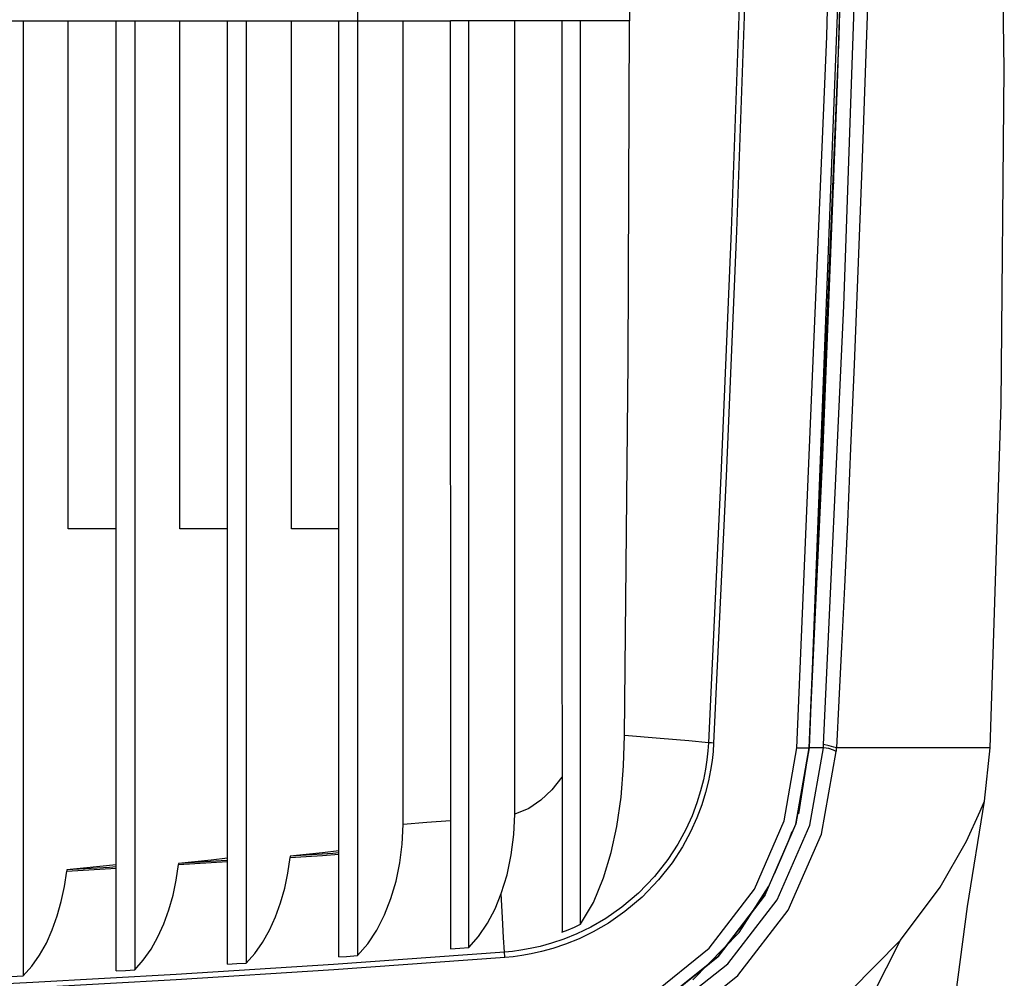
# Model space of a CAD drawing. Units: millimetres. Extents: x -414 to 1964, y -426 to 1256.
# Drawn here: x 795 to 875, y 285 to 363 of the extents above; entities that cross this region are included whole.
import ezdxf

# ---------------------------------------------------------------- set-up
doc = ezdxf.new("R2010")
doc.units = ezdxf.units.MM
doc.header["$LTSCALE"] = 50
doc.layers.get('0').update_dxf_attribs({"linetype": 'CONTINUOUS'})
doc.layers.add('02___PRT_ALL_AXES', color=7, linetype='CONTINUOUS')
doc.layers.add('7_ALL_FEATURES', color=7, linetype='CONTINUOUS')

msp = doc.modelspace()

# ---------------------------------------------------------------- linework, layer by layer
at = {"color": 7, "linetype": 'Continuous'}
for p, q in [((862.096, 388.236), (858.855, 303.984)), ((861.302, 362.359), (861.477, 367.362)), ((860.852, 349.522), (860.857, 349.656)), ((858.855, 303.984), (857.798, 297.84)), ((858.028, 298.658), (858.826, 303.8)), ((857.798, 297.84), (856.036, 293.798)), ((857.188, 296.44), (857.49, 297.238)), ((853.211, 289.072), (855.605, 292.807)), ((855.3, 292.11), (851.511, 287.145)), ((849.468, 285.261), (853.211, 289.072))]:
    msp.add_line(p, q, dxfattribs=at)
msp.add_lwpolyline([(851.511, 287.145), (846.647, 283.227), (846.645, 283.226)], dxfattribs=at)
at = {"layer": '02___PRT_ALL_AXES', "color": 7, "linetype": 'Continuous'}
msp.add_line((860.01, 303.984), (858.855, 303.984), dxfattribs=at)
at = {"layer": '7_ALL_FEATURES', "color": 7, "linetype": 'Continuous'}
for p, q in [((822.387, 474.48), (822.387, 287.208)), ((861.278, 361.406), (862.958, 429.076)), ((861.656, 339.688), (862.76, 371.035)), ((844.369, 370.034), (844.358, 362.68)), ((718.387, 362.68), (829.887, 362.68)), ((795.387, 362.68), (795.387, 285.572)), ((799.005, 321.68), (799.005, 362.68)), ((802.887, 285.978), (802.887, 362.68)), ((804.387, 362.68), (804.387, 286.064)), ((808.025, 321.68), (808.025, 362.68)), ((811.887, 286.513), (811.887, 362.68)), ((813.387, 362.68), (813.387, 286.608)), ((817.045, 321.68), (817.045, 362.68)), ((820.887, 287.104), (820.887, 362.68)), ((826.065, 297.805), (826.065, 362.68)), ((838.887, 362.68), (829.894, 362.68)), ((831.387, 287.86), (831.387, 362.68)), ((835.085, 298.643), (835.085, 362.68)), ((844.359, 362.68), (838.891, 362.68)), ((838.891, 362.68), (838.896, 325.879)), ((858.855, 303.984), (861.278, 361.406)), ((860.023, 304.261), (861.656, 339.688)), ((838.896, 325.879), (838.903, 289.101)), ((802.887, 321.68), (799.005, 321.68)), ((811.887, 321.68), (808.025, 321.68)), ((820.887, 321.68), (817.045, 321.68)), ((857.796, 297.835), (858.855, 303.984)), ((857.797, 297.836), (858.855, 303.984)), ((858.927, 297.737), (860.01, 303.984)), ((860.01, 303.984), (860.023, 304.261)), ((870.368, 303.984), (861.068, 303.985)), ((870.491, 303.984), (870.368, 303.984)), ((873.488, 303.984), (870.491, 303.984)), ((873.024, 299.68), (873.488, 303.984)), ((855.3, 292.109), (857.797, 297.836)), ((856.268, 291.703), (858.927, 297.737)), ((854.175, 290.636), (855.3, 292.109)), ((851.509, 287.143), (853.422, 289.648)), ((820.887, 287.104), (821.487, 287.145)), ((821.487, 287.145), (822.387, 287.208)), ((829.904, 287.749), (830.662, 287.805)), ((830.662, 287.805), (831.387, 287.86)), ((846.648, 283.228), (851.511, 287.145)), ((849.538, 285.556), (851.509, 287.143)), ((811.887, 286.513), (812.637, 286.561)), ((812.637, 286.561), (813.387, 286.608)), ((802.887, 285.978), (803.637, 286.021)), ((803.637, 286.021), (804.387, 286.064))]:
    msp.add_line(p, q, dxfattribs=at)
for points in [[(854.52, 556.826), (855.022, 524.682), (855.227, 495.627), (855.208, 468.419), (854.962, 439.614), (854.506, 411.813), (853.924, 387.252), (853.264, 365.358), (852.56, 345.738), (851.74, 325.949), (850.724, 304.401)], [(854.944, 556.841), (855.448, 524.691), (855.653, 495.631), (855.633, 468.418), (855.387, 439.609), (854.932, 411.802), (854.351, 387.237), (853.691, 365.339), (852.986, 345.715), (852.165, 325.923), (851.147, 304.371)], [(857.863, 304), (860.287, 361.419), (861.968, 429.087), (862.374, 497.477), (861.67, 557.001)], [(861.145, 357.569), (862.191, 391.821), (862.947, 428.35)], [(864.445, 393.173), (864.119, 381.06), (863.786, 370.048), (863.453, 360.016), (863.125, 350.857), (862.805, 342.505), (862.499, 334.947), (862.212, 328.182), (861.948, 322.206), (861.708, 316.976), (861.477, 312.146), (861.261, 307.799), (861.068, 303.985)], [(873.488, 303.984), (874.384, 331.738), (874.625, 358.803), (874.224, 385.18)], [(829.92, 287.75), (829.91, 312.72), (829.901, 337.697), (829.894, 362.68)], [(840.4, 289.739), (840.394, 326.204), (840.39, 362.68)], [(843.941, 304.982), (844.245, 335.15), (844.358, 362.68)], [(858.855, 303.984), (859.962, 327.596), (861.145, 357.569)], [(840.4, 289.739), (841.433, 291.507), (842.266, 293.502), (842.874, 295.524), (843.326, 297.637), (843.669, 300.016), (843.87, 302.54), (843.941, 304.982)], [(850.724, 304.401), (849.134, 304.555), (846.84, 304.754), (843.941, 304.982)], [(850.724, 304.401), (850.677, 303.734), (850.6, 303.027), (850.484, 302.257), (850.317, 301.416), (850.092, 300.51), (849.793, 299.539), (849.401, 298.496), (848.898, 297.391), (848.262, 296.221), (847.445, 294.96), (846.382, 293.6), (845.087, 292.254), (843.726, 291.109), (842.432, 290.209), (841.231, 289.51), (840.103, 288.96), (839.043, 288.532), (838.053, 288.202), (837.143, 287.954), (836.325, 287.773), (835.586, 287.644), (834.903, 287.552), (834.253, 287.49)], [(851.147, 304.371), (851.099, 303.688), (851.02, 302.964), (850.901, 302.177), (850.731, 301.316), (850.5, 300.389), (850.194, 299.395), (849.792, 298.326), (849.277, 297.194), (848.626, 295.997), (847.79, 294.707), (846.702, 293.316), (845.375, 291.936), (843.982, 290.764), (842.658, 289.843), (841.429, 289.128), (840.274, 288.565), (839.188, 288.126), (838.173, 287.788), (837.242, 287.534), (836.405, 287.35), (835.649, 287.217), (834.95, 287.123), (834.284, 287.059)], [(834.788, 280.321), (840.674, 281.493), (846.117, 284.037), (850.797, 287.805), (854.443, 292.58), (856.845, 298.086), (857.863, 304)], [(851.147, 304.371), (850.982, 304.381), (850.835, 304.391), (850.724, 304.401)], [(857.863, 304), (858.359, 303.98), (858.722, 303.974), (858.855, 303.984)], [(861.052, 303.68), (860.825, 303.807), (860.442, 303.93), (860.01, 303.984)], [(861.068, 303.985), (860.855, 304.036), (860.477, 304.15), (860.023, 304.261)], [(861.052, 303.68), (861.058, 303.782), (861.063, 303.884), (861.068, 303.985)], [(835.369, 277.259), (841.921, 278.617), (847.935, 281.452), (853.099, 285.616), (857.155, 290.891), (859.862, 297.018), (861.052, 303.68)], [(838.887, 301.612), (838.089, 300.599), (837.204, 299.753), (836.219, 299.094), (835.085, 298.643)], [(866.239, 288.46), (869.438, 292.733), (871.565, 296.459), (872.687, 298.874), (873.024, 299.68)], [(869.689, 274.315), (870.517, 282.62), (871.66, 291.17), (873.024, 299.68)], [(833.998, 292.236), (834.459, 293.735), (834.801, 295.342), (835.013, 296.997), (835.085, 298.643)], [(822.387, 287.208), (823.209, 288.159), (823.94, 289.264), (824.567, 290.494), (825.087, 291.823), (825.499, 293.225), (825.802, 294.692), (825.995, 296.219), (826.065, 297.805)], [(829.887, 298.091), (827.982, 297.946), (826.065, 297.805)], [(851.511, 287.145), (855.3, 292.11), (857.796, 297.835)], [(811.887, 295.067), (810.57, 294.93), (809.248, 294.794), (807.923, 294.659)], [(813.387, 286.608), (814.082, 287.389), (814.715, 288.281), (815.277, 289.269), (815.763, 290.337), (816.171, 291.468), (816.502, 292.648), (816.756, 293.871), (816.936, 295.129)], [(816.936, 295.129), (818.236, 295.215), (819.554, 295.304), (820.887, 295.395)], [(820.887, 295.661), (819.559, 295.514), (818.243, 295.37), (816.94, 295.229)], [(820.887, 295.498), (820.384, 295.463), (816.94, 295.229)], [(816.94, 295.229), (816.941, 295.179), (816.94, 295.163)], [(798.897, 294.041), (800.235, 294.115), (801.567, 294.189), (802.887, 294.264)], [(802.887, 294.531), (801.57, 294.403), (800.243, 294.274), (798.904, 294.145)], [(802.887, 294.366), (802.35, 294.335), (798.904, 294.145)], [(804.387, 286.064), (805.08, 286.843), (805.71, 287.733), (806.269, 288.719), (806.752, 289.785), (807.158, 290.913), (807.485, 292.09), (807.737, 293.308), (807.918, 294.559)], [(807.918, 294.559), (809.247, 294.64), (810.572, 294.721), (811.887, 294.803)], [(807.923, 294.659), (807.923, 294.609), (807.919, 294.559)], [(811.887, 294.903), (811.385, 294.871), (807.923, 294.659)], [(795.387, 285.572), (796.075, 286.351), (796.699, 287.24), (797.253, 288.225), (797.732, 289.287), (798.134, 290.41), (798.461, 291.58), (798.713, 292.793), (798.897, 294.041)], [(798.904, 294.145), (798.904, 294.093), (798.899, 294.041)], [(831.387, 287.86), (832.168, 288.764), (832.877, 289.824), (833.491, 290.996), (833.998, 292.236)], [(834.253, 287.49), (834.187, 288.676), (834.102, 290.268), (833.998, 292.236)], [(834.873, 278.555), (841.175, 279.769), (847.181, 282.512), (852.284, 286.543), (856.268, 291.703)], [(838.887, 289.095), (839.397, 289.292), (839.897, 289.505), (840.4, 289.739)], [(835.026, 274.302), (842.362, 274.992), (849.662, 276.942), (856.442, 280.164), (862.173, 284.338), (866.239, 288.46)], [(857.839, 268.836), (860.07, 275.216), (862.883, 281.808), (866.239, 288.46)], [(834.253, 287.49), (820.454, 286.492), (807.74, 285.68), (796.163, 285.03), (785.696, 284.514), (776.237, 284.107), (767.646, 283.786), (759.816, 283.535)], [(834.284, 287.059), (834.271, 287.225), (834.261, 287.374), (834.253, 287.49)], [(834.284, 287.059), (820.472, 286.061), (807.747, 285.248), (796.161, 284.598), (785.686, 284.082), (776.221, 283.675), (767.624, 283.354), (759.789, 283.102)], [(793.887, 285.496), (794.387, 285.521), (794.887, 285.547), (795.387, 285.572)]]:
    msp.add_lwpolyline(points, dxfattribs=at)

doc.saveas('drawing.dxf')
